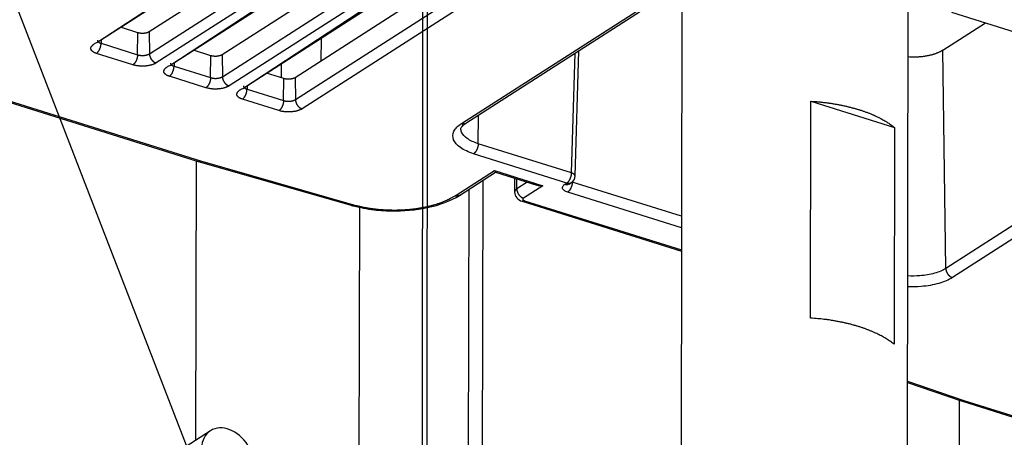
# Model space of a CAD drawing. Extents: x -436 to 1954, y -1309 to 876.
# Drawn here: x -7 to 115, y -927 to -876 of the extents above; entities that cross this region are included whole.
import ezdxf

# ---------------------------------------------------------------- set-up
doc = ezdxf.new("R2010")
doc.units = 0
doc.header["$MEASUREMENT"] = 0
doc.layers.add('7', color=7, linetype='CONTINUOUS')
doc.layers.add('8', color=7, linetype='CONTINUOUS')

# ---------------------------------------------------------------- blocks, each defined once
blk = doc.blocks.new('*D4')
at = {"layer": '7', "color": 4, "linetype": 'CONTINUOUS'}
blk.add_line((-38.234893, -793.82287), (161.07747, -1309.325), dxfattribs=at)

msp = doc.modelspace()

# ---------------------------------------------------------------- linework, layer by layer
at = {"layer": '7', "color": 250, "linetype": 'CONTINUOUS'}
for p, q in [((2.64, -878.4), (24.36, -864.45)), ((2.64, -878.4), (23.82, -864.51)), ((28.11, -864.89), (9.12, -877.08)), ((9.16, -879.79), (30.88, -865.84)), ((31.7, -866.98), (9.98, -880.92)), ((11.66, -881.23), (33.39, -867.29)), ((11.66, -881.23), (32.84, -867.34)), ((37.14, -867.72), (18.14, -879.91)), ((18.18, -882.62), (39.91, -868.68)), ((40.72, -869.81), (19, -883.76)), ((20.69, -884.06), (42.41, -870.12)), ((20.69, -884.06), (41.87, -870.17)), ((46.16, -870.55), (27.17, -882.74)), ((27.21, -885.45), (48.93, -871.51)), ((47.75, -888.41), (75.5, -870.6)), ((48.29, -888.36), (75.81, -870.69)), ((49.75, -872.65), (28.03, -886.59)), ((7.73, -877.19), (5.58, -876.51)), ((107.24, -879.35), (112.52, -875.96)), ((7.69, -879.9), (7.73, -877.19)), ((9.12, -877.08), (9.16, -879.79)), ((3.18, -878.05), (3.18, -878.49)), ((3.18, -878.49), (7.69, -879.9)), ((30.39, -877.84), (30.37, -880.69)), ((-27.56, -879.68), (15.17, -893.09)), ((-26.91, -879.73), (15.46, -893.03)), ((7.12, -881.15), (2.61, -879.73)), ((16.75, -880.02), (14.6, -879.34)), ((16.72, -882.73), (16.75, -880.02)), ((18.14, -879.91), (18.18, -882.62)), ((61.35, -894.52), (61.78, -879.7)), ((61.78, -894.9), (62.23, -879.41)), ((107.62, -906.32), (107.24, -879.35)), ((12.21, -880.88), (12.2, -881.32)), ((12.2, -881.32), (16.72, -882.73)), ((25.49, -882.76), (25.5, -880.97)), ((16.14, -883.98), (11.63, -882.56)), ((25.78, -882.85), (23.63, -882.18)), ((21.24, -883.71), (21.23, -884.15)), ((25.74, -885.57), (25.78, -882.85)), ((27.17, -882.74), (27.21, -885.45)), ((21.23, -884.15), (25.74, -885.57)), ((25.17, -886.81), (20.66, -885.4)), ((49.81, -890.9), (49.86, -887.35)), ((134.45, -889.1), (107.62, -906.32)), ((136.19, -889.64), (108.44, -907.45)), ((61.35, -894.52), (49.81, -890.9)), ((60.78, -895.77), (49.24, -892.14)), ((15.18, -893.09), (34.12, -898.52)), ((15.46, -893.03), (34.39, -898.45)), ((46.94, -897.34), (51.81, -894.22)), ((47.49, -897.29), (51.96, -894.42)), ((51.81, -894.22), (57.8, -896.1)), ((51.94, -894.41), (57.07, -896.02)), ((54.31, -895.16), (54.31, -896.87)), ((54.58, -896.49), (54.58, -895.24)), ((55.88, -895.65), (54.58, -896.49)), ((60.49, -895.95), (60.78, -895.77)), ((61.04, -895.9), (61.32, -895.71)), ((61.44, -895.64), (61.44, -895.62)), ((74.94, -899.88), (61.44, -895.64)), ((57.8, -896.1), (55.4, -897.64)), ((74.94, -901.3), (60.87, -896.89)), ((55.23, -898.01), (74.93, -904.19)), ((55.52, -897.95), (74.93, -904.04)), ((102.9, -920.27), (109.85, -922.65)), ((102.9, -920.43), (109.54, -922.7)), ((109.55, -922.71), (152.29, -936.12)), ((109.85, -922.65), (152.22, -935.95))]:
    msp.add_line(p, q, dxfattribs=at)
at = {"layer": '7', "color": 30, "linetype": 'CONTINUOUS'}
for p, q in [((74.99, -871.22), (74.88, -932.32)), ((102.88, -932.37), (102.99, -872))]:
    msp.add_line(p, q, dxfattribs=at)
at = {"layer": '7', "color": 7, "linetype": 'CONTINUOUS'}
for p, q in [((108.32, -874.65), (128.83, -881.09)), ((14.92, -893.01), (14.85, -927.59)), ((50.28, -963.58), (50.41, -895.41)), ((48.56, -964.68), (48.69, -896.51)), ((35.12, -898.77), (34.99, -965.88)), ((109.27, -922.61), (109.14, -989.7)), ((16.7, -926.41), (2.41, -935.58))]:
    msp.add_line(p, q, dxfattribs=at)
at = {"layer": '7', "color": 6, "linetype": 'CONTINUOUS'}
for p, q in [((90.88, -912.46), (90.93, -885.64)), ((90.93, -885.64), (101.27, -888.89)), ((101.27, -888.89), (101.22, -915.71))]:
    msp.add_line(p, q, dxfattribs=at)
at = {"layer": '7', "color": 250, "linetype": 'CONTINUOUS'}
for points in [[(9.12, -877.08), (9.09, -877.1, -0.012872), (9.05, -877.11, -0.011506), (9.02, -877.13, -0.010501), (8.98, -877.15, -0.010038), (8.94, -877.16, -0.009464), (8.89, -877.18, -0.008924), (8.85, -877.19, -0.008419), (8.8, -877.21, -0.008034), (8.75, -877.22, -0.007661), (8.7, -877.23, -0.007349), (8.65, -877.24, -0.007064), (8.59, -877.25, -0.006821), (8.54, -877.25, -0.006618), (8.48, -877.26, -0.00644), (8.43, -877.26, -0.006288), (8.38, -877.27, -0.006126), (8.32, -877.27, -0.006072), (8.27, -877.27, -0.00606), (8.21, -877.27, -0.005899), (8.16, -877.26, -0.00555), (8.11, -877.26, -0.005957), (8.06, -877.25, -0.006833), (8.01, -877.25, -0.005547), (7.97, -877.24, -0.002595), (7.93, -877.23, -0.007276), (7.88, -877.23, -0.012644), (7.81, -877.21, -0.006965), (7.73, -877.19, -0.004029)], [(2.61, -879.73), (2.53, -879.7, -0.009654), (2.45, -879.68, -0.009959), (2.38, -879.65, -0.010713), (2.31, -879.61, -0.012233), (2.25, -879.58, -0.013823), (2.19, -879.54, -0.015539), (2.13, -879.5, -0.01755), (2.08, -879.46, -0.019952), (2.04, -879.41, -0.022637), (2, -879.37, -0.025541), (1.97, -879.32, -0.028545), (1.95, -879.27, -0.031355), (1.93, -879.22, -0.033683), (1.92, -879.17, -0.03512), (1.92, -879.12, -0.035251), (1.92, -879.07, -0.034097), (1.93, -879.02, -0.032258), (1.95, -878.96, -0.030034), (1.98, -878.91, -0.026345), (2.01, -878.86, -0.022257), (2.05, -878.81, -0.021344), (2.1, -878.76, -0.0216), (2.15, -878.7, -0.014917), (2.21, -878.66, -0.006044), (2.26, -878.61, -0.016989), (2.34, -878.56, -0.023724), (2.46, -878.49, -0.010492), (2.64, -878.4, -0.005406)], [(2.61, -879.73), (2.63, -879.71, 0.013566), (2.66, -879.69, 0.012051), (2.69, -879.67, 0.01112), (2.72, -879.64, 0.010888), (2.74, -879.62, 0.010413), (2.77, -879.59, 0.009943), (2.8, -879.55, 0.009462), (2.83, -879.52, 0.009126), (2.86, -879.48, 0.008748), (2.88, -879.44, 0.008455), (2.91, -879.4, 0.008147), (2.94, -879.36, 0.007909), (2.96, -879.31, 0.007676), (2.98, -879.27, 0.0075), (3.01, -879.22, 0.00731), (3.03, -879.17, 0.007136), (3.05, -879.12, 0.007062), (3.07, -879.07, 0.007071), (3.09, -879.02, 0.006844), (3.1, -878.97, 0.006416), (3.12, -878.91, 0.006916), (3.13, -878.86, 0.008006), (3.14, -878.81, 0.006373), (3.15, -878.76, 0.002791), (3.16, -878.72, 0.008514), (3.17, -878.67, 0.014812), (3.17, -878.59, 0.00794), (3.18, -878.49, 0.004476)], [(2.73, -878.09), (2.73, -878.11, 0.018773), (2.73, -878.13, 0.01859), (2.73, -878.14, 0.018242), (2.74, -878.16, 0.017906), (2.74, -878.17, 0.017377), (2.75, -878.19, 0.016724), (2.75, -878.2, 0.015974), (2.76, -878.22, 0.015213), (2.77, -878.23, 0.014399), (2.78, -878.25, 0.0136), (2.8, -878.27, 0.012794), (2.81, -878.28, 0.012026), (2.82, -878.29, 0.011293), (2.84, -878.31, 0.010615), (2.85, -878.32, 0.00994), (2.87, -878.34, 0.009287), (2.89, -878.35, 0.008791), (2.91, -878.36, 0.008402), (2.93, -878.37, 0.007722), (2.95, -878.39, 0.006874), (2.97, -878.4, 0.007084), (2.99, -878.41, 0.0078), (3.01, -878.42, 0.005754), (3.03, -878.43, 0.002265), (3.05, -878.44, 0.007307), (3.08, -878.45, 0.011451), (3.12, -878.47, 0.00543), (3.18, -878.49, 0.002877)], [(7.69, -879.9), (7.69, -879.95, -0.007834), (7.69, -879.99, -0.007189), (7.68, -880.04, -0.006862), (7.68, -880.08, -0.006952), (7.67, -880.13, -0.006902), (7.66, -880.18, -0.006838), (7.65, -880.23, -0.006765), (7.64, -880.28, -0.006776), (7.63, -880.33, -0.00676), (7.61, -880.38, -0.006791), (7.6, -880.43, -0.006813), (7.58, -880.48, -0.006876), (7.56, -880.53, -0.00695), (7.54, -880.58, -0.007061), (7.52, -880.63, -0.007168), (7.5, -880.68, -0.007274), (7.47, -880.73, -0.007498), (7.45, -880.77, -0.007808), (7.42, -880.82, -0.007874), (7.4, -880.86, -0.007665), (7.37, -880.9, -0.008589), (7.34, -880.93, -0.010375), (7.31, -880.97, -0.008636), (7.28, -881, -0.00388), (7.26, -881.03, -0.012118), (7.23, -881.06, -0.02259), (7.18, -881.1, -0.012863), (7.12, -881.15, -0.007457)], [(7.69, -879.9), (7.73, -879.91, 0.007587), (7.78, -879.93, 0.006882), (7.82, -879.94, 0.006504), (7.87, -879.95, 0.006536), (7.92, -879.96, 0.006433), (7.97, -879.96, 0.006322), (8.02, -879.97, 0.006205), (8.08, -879.98, 0.006171), (8.13, -879.98, 0.006112), (8.19, -879.99, 0.006101), (8.25, -879.99, 0.006081), (8.31, -879.99, 0.006103), (8.36, -879.99, 0.006134), (8.42, -879.98, 0.006201), (8.48, -879.98, 0.006266), (8.54, -879.98, 0.006334), (8.59, -879.97, 0.006503), (8.65, -879.96, 0.00675), (8.7, -879.95, 0.006789), (8.75, -879.94, 0.006596), (8.8, -879.93, 0.007378), (8.85, -879.92, 0.008898), (8.9, -879.9, 0.007413), (8.94, -879.89, 0.003346), (8.98, -879.88, 0.010403), (9.02, -879.86, 0.019474), (9.08, -879.83, 0.01119), (9.16, -879.79, 0.006529)], [(9.16, -879.79), (9.16, -879.83, 0.01137), (9.16, -879.87, 0.010529), (9.17, -879.92, 0.010121), (9.17, -879.96, 0.010303), (9.18, -880.01, 0.010261), (9.2, -880.06, 0.010177), (9.21, -880.11, 0.010063), (9.23, -880.16, 0.010055), (9.25, -880.2, 0.009989), (9.27, -880.25, 0.009976), (9.29, -880.3, 0.009929), (9.31, -880.35, 0.00993), (9.34, -880.4, 0.009924), (9.37, -880.44, 0.009956), (9.4, -880.49, 0.009959), (9.43, -880.53, 0.009948), (9.47, -880.57, 0.010068), (9.5, -880.61, 0.010283), (9.54, -880.65, 0.010143), (9.58, -880.69, 0.009659), (9.62, -880.72, 0.010562), (9.66, -880.75, 0.012395), (9.7, -880.78, 0.009986), (9.74, -880.81, 0.004398), (9.77, -880.83, 0.013474), (9.82, -880.86, 0.023634), (9.89, -880.89, 0.012675), (9.98, -880.92, 0.007128)], [(18.14, -879.91), (18.11, -879.93, -0.012872), (18.08, -879.95, -0.011507), (18.04, -879.96, -0.010502), (18, -879.98, -0.01004), (17.96, -880, -0.009466), (17.92, -880.01, -0.008926), (17.87, -880.03, -0.008421), (17.82, -880.04, -0.008036), (17.77, -880.05, -0.007664), (17.72, -880.06, -0.007351), (17.67, -880.07, -0.007066), (17.62, -880.08, -0.006823), (17.56, -880.09, -0.00662), (17.51, -880.09, -0.006443), (17.46, -880.1, -0.00629), (17.4, -880.1, -0.006128), (17.35, -880.1, -0.006075), (17.29, -880.1, -0.006062), (17.24, -880.1, -0.005901), (17.19, -880.1, -0.005553), (17.14, -880.09, -0.00596), (17.09, -880.09, -0.006836), (17.04, -880.08, -0.00555), (16.99, -880.07, -0.002596), (16.95, -880.07, -0.007279), (16.91, -880.06, -0.01265), (16.84, -880.04, -0.006969), (16.75, -880.02, -0.004031)], [(107.24, -879.35), (107.15, -879.4, -0.008168), (107.06, -879.46, -0.007455), (106.97, -879.51, -0.007011), (106.87, -879.56, -0.006883), (106.76, -879.61, -0.006643), (106.65, -879.66, -0.006409), (106.54, -879.7, -0.006163), (106.42, -879.75, -0.005985), (106.29, -879.8, -0.005781), (106.16, -879.84, -0.005622), (106.03, -879.88, -0.005444), (105.89, -879.92, -0.005305), (105.74, -879.95, -0.005159), (105.6, -879.99, -0.005051), (105.45, -880.02, -0.004913), (105.29, -880.05, -0.004788), (105.14, -880.08, -0.004725), (104.98, -880.1, -0.004732), (104.82, -880.13, -0.004521), (104.65, -880.15, -0.004176), (104.49, -880.16, -0.004526), (104.32, -880.18, -0.005292), (104.15, -880.19, -0.004012), (103.98, -880.19, -0.001473), (103.83, -880.2, -0.00552), (103.64, -880.2, -0.009395), (103.35, -880.2, -0.004654), (102.98, -880.18, -0.002486)], [(9.98, -880.92), (9.92, -880.96, -0.011983), (9.86, -880.99, -0.010542), (9.79, -881.03, -0.009661), (9.72, -881.06, -0.009419), (9.64, -881.09, -0.008974), (9.56, -881.12, -0.008548), (9.47, -881.15, -0.008121), (9.38, -881.18, -0.007828), (9.29, -881.2, -0.007505), (9.19, -881.22, -0.00726), (9.09, -881.24, -0.007006), (8.98, -881.26, -0.006817), (8.87, -881.28, -0.006634), (8.76, -881.29, -0.006503), (8.65, -881.3, -0.006362), (8.54, -881.31, -0.006236), (8.43, -881.31, -0.006201), (8.32, -881.31, -0.006239), (8.2, -881.31, -0.006074), (8.09, -881.31, -0.005727), (7.98, -881.3, -0.006209), (7.87, -881.29, -0.007235), (7.77, -881.28, -0.005812), (7.66, -881.27, -0.002569), (7.58, -881.26, -0.007829), (7.47, -881.24, -0.013822), (7.31, -881.2, -0.007532), (7.12, -881.15, -0.004284)], [(11.63, -882.56), (11.55, -882.54, -0.009653), (11.48, -882.51, -0.009958), (11.41, -882.48, -0.010712), (11.34, -882.45, -0.012231), (11.27, -882.41, -0.013822), (11.21, -882.37, -0.015537), (11.16, -882.33, -0.017548), (11.11, -882.29, -0.019949), (11.06, -882.25, -0.022634), (11.03, -882.2, -0.025538), (11, -882.16, -0.028543), (10.97, -882.11, -0.031353), (10.95, -882.06, -0.033682), (10.95, -882.01, -0.03512), (10.94, -881.95, -0.035252), (10.95, -881.9, -0.034099), (10.96, -881.85, -0.032261), (10.98, -881.8, -0.030037), (11.01, -881.74, -0.026348), (11.04, -881.69, -0.02226), (11.08, -881.64, -0.021347), (11.12, -881.59, -0.021603), (11.18, -881.54, -0.014919), (11.23, -881.49, -0.006044), (11.28, -881.45, -0.016991), (11.36, -881.4, -0.023726), (11.49, -881.32, -0.010493), (11.66, -881.23, -0.005407)], [(11.63, -882.56), (11.66, -882.55, 0.013559), (11.69, -882.52, 0.012044), (11.71, -882.5, 0.011114), (11.74, -882.48, 0.010881), (11.77, -882.45, 0.010407), (11.8, -882.42, 0.009937), (11.83, -882.39, 0.009457), (11.85, -882.35, 0.00912), (11.88, -882.31, 0.008743), (11.91, -882.27, 0.008451), (11.93, -882.23, 0.008143), (11.96, -882.19, 0.007905), (11.99, -882.14, 0.007672), (12.01, -882.1, 0.007497), (12.03, -882.05, 0.007307), (12.05, -882, 0.007133), (12.07, -881.95, 0.00706), (12.09, -881.9, 0.007068), (12.11, -881.85, 0.006842), (12.13, -881.8, 0.006414), (12.14, -881.75, 0.006914), (12.15, -881.7, 0.008004), (12.17, -881.64, 0.006372), (12.18, -881.6, 0.002791), (12.18, -881.55, 0.008512), (12.19, -881.5, 0.01481), (12.2, -881.42, 0.007939), (12.2, -881.32, 0.004476)], [(11.75, -880.93), (11.75, -880.94, 0.018768), (11.76, -880.96, 0.018585), (11.76, -880.97, 0.018237), (11.76, -880.99, 0.017902), (11.77, -881.01, 0.017374), (11.77, -881.02, 0.016721), (11.78, -881.04, 0.015972), (11.79, -881.05, 0.015211), (11.8, -881.07, 0.014398), (11.81, -881.08, 0.013599), (11.82, -881.1, 0.012793), (11.83, -881.11, 0.012026), (11.85, -881.13, 0.011293), (11.86, -881.14, 0.010615), (11.88, -881.15, 0.009941), (11.9, -881.17, 0.009288), (11.91, -881.18, 0.008792), (11.93, -881.19, 0.008403), (11.95, -881.21, 0.007723), (11.97, -881.22, 0.006875), (11.99, -881.23, 0.007085), (12.02, -881.24, 0.007801), (12.04, -881.25, 0.005755), (12.06, -881.26, 0.002266), (12.08, -881.27, 0.007308), (12.11, -881.28, 0.011454), (12.15, -881.3, 0.005431), (12.2, -881.32, 0.002878)], [(16.72, -882.73), (16.72, -882.78, -0.007836), (16.71, -882.82, -0.00719), (16.71, -882.87, -0.006864), (16.7, -882.91, -0.006953), (16.7, -882.96, -0.006903), (16.69, -883.01, -0.006839), (16.68, -883.06, -0.006766), (16.67, -883.11, -0.006777), (16.65, -883.16, -0.006761), (16.64, -883.21, -0.006791), (16.62, -883.27, -0.006813), (16.61, -883.32, -0.006876), (16.59, -883.37, -0.00695), (16.57, -883.42, -0.00706), (16.54, -883.47, -0.007167), (16.52, -883.51, -0.007274), (16.5, -883.56, -0.007497), (16.47, -883.61, -0.007807), (16.45, -883.65, -0.007873), (16.42, -883.69, -0.007663), (16.39, -883.73, -0.008587), (16.37, -883.77, -0.010373), (16.34, -883.8, -0.008634), (16.31, -883.83, -0.003878), (16.29, -883.86, -0.012114), (16.25, -883.89, -0.022582), (16.21, -883.93, -0.012858), (16.14, -883.98, -0.007454)], [(19, -883.76), (18.94, -883.79, -0.011982), (18.88, -883.83, -0.01054), (18.81, -883.86, -0.009659), (18.74, -883.89, -0.009417), (18.66, -883.92, -0.008972), (18.58, -883.95, -0.008546), (18.5, -883.98, -0.008118), (18.41, -884.01, -0.007825), (18.31, -884.03, -0.007502), (18.21, -884.06, -0.007258), (18.11, -884.08, -0.007004), (18.01, -884.09, -0.006814), (17.9, -884.11, -0.006632), (17.79, -884.12, -0.0065), (17.68, -884.13, -0.00636), (17.57, -884.14, -0.006234), (17.45, -884.15, -0.006198), (17.34, -884.15, -0.006236), (17.23, -884.15, -0.006071), (17.12, -884.14, -0.005725), (17.01, -884.14, -0.006206), (16.9, -884.13, -0.007232), (16.79, -884.12, -0.005809), (16.69, -884.1, -0.002568), (16.6, -884.09, -0.007825), (16.49, -884.07, -0.013817), (16.34, -884.03, -0.007529), (16.14, -883.98, -0.004282)], [(16.72, -882.73), (16.76, -882.75, 0.007586), (16.8, -882.76, 0.006881), (16.85, -882.77, 0.006503), (16.9, -882.78, 0.006535), (16.95, -882.79, 0.006432), (17, -882.8, 0.006321), (17.05, -882.8, 0.006204), (17.1, -882.81, 0.00617), (17.16, -882.81, 0.006111), (17.22, -882.82, 0.0061), (17.27, -882.82, 0.00608), (17.33, -882.82, 0.006102), (17.39, -882.82, 0.006133), (17.45, -882.82, 0.0062), (17.5, -882.81, 0.006265), (17.56, -882.81, 0.006332), (17.62, -882.8, 0.006502), (17.67, -882.79, 0.006749), (17.73, -882.78, 0.006788), (17.78, -882.77, 0.006595), (17.83, -882.76, 0.007376), (17.88, -882.75, 0.008897), (17.92, -882.74, 0.007412), (17.97, -882.72, 0.003346), (18.01, -882.71, 0.010401), (18.05, -882.69, 0.019471), (18.11, -882.66, 0.011189), (18.18, -882.62, 0.006528)], [(18.18, -882.62), (18.18, -882.66, 0.011374), (18.19, -882.71, 0.010532), (18.19, -882.75, 0.010124), (18.2, -882.8, 0.010306), (18.21, -882.84, 0.010264), (18.22, -882.89, 0.01018), (18.24, -882.94, 0.010065), (18.25, -882.99, 0.010057), (18.27, -883.04, 0.00999), (18.29, -883.09, 0.009976), (18.31, -883.13, 0.00993), (18.34, -883.18, 0.00993), (18.37, -883.23, 0.009923), (18.4, -883.27, 0.009956), (18.43, -883.32, 0.009958), (18.46, -883.36, 0.009947), (18.49, -883.4, 0.010066), (18.53, -883.44, 0.010281), (18.57, -883.48, 0.01014), (18.6, -883.52, 0.009656), (18.64, -883.55, 0.010559), (18.68, -883.59, 0.012392), (18.72, -883.62, 0.009982), (18.76, -883.64, 0.004396), (18.8, -883.66, 0.01347), (18.84, -883.69, 0.023625), (18.91, -883.72, 0.012669), (19, -883.76, 0.007125)], [(20.78, -883.76), (20.78, -883.77, 0.018788), (20.78, -883.79, 0.018606), (20.78, -883.81, 0.018258), (20.79, -883.82, 0.017922), (20.79, -883.84, 0.017393), (20.8, -883.85, 0.016738), (20.81, -883.87, 0.015987), (20.81, -883.88, 0.015224), (20.82, -883.9, 0.014409), (20.83, -883.92, 0.013609), (20.85, -883.93, 0.012801), (20.86, -883.95, 0.012031), (20.87, -883.96, 0.011297), (20.89, -883.97, 0.010618), (20.91, -883.99, 0.009943), (20.92, -884, 0.009289), (20.94, -884.01, 0.008792), (20.96, -884.03, 0.008403), (20.98, -884.04, 0.007722), (21, -884.05, 0.006874), (21.02, -884.06, 0.007083), (21.04, -884.08, 0.007799), (21.06, -884.09, 0.005753), (21.09, -884.1, 0.002265), (21.11, -884.11, 0.007305), (21.13, -884.12, 0.011448), (21.17, -884.13, 0.005428), (21.23, -884.15, 0.002876)], [(27.17, -882.74), (27.14, -882.76, -0.012866), (27.1, -882.78, -0.011502), (27.07, -882.8, -0.010498), (27.03, -882.81, -0.010036), (26.99, -882.83, -0.009463), (26.94, -882.85, -0.008923), (26.9, -882.86, -0.008419), (26.85, -882.87, -0.008034), (26.8, -882.88, -0.007662), (26.75, -882.9, -0.00735), (26.7, -882.9, -0.007065), (26.64, -882.91, -0.006822), (26.59, -882.92, -0.006619), (26.54, -882.92, -0.006442), (26.48, -882.93, -0.00629), (26.43, -882.93, -0.006128), (26.37, -882.93, -0.006075), (26.32, -882.93, -0.006062), (26.27, -882.93, -0.005901), (26.21, -882.93, -0.005553), (26.16, -882.92, -0.005961), (26.11, -882.92, -0.006837), (26.06, -882.91, -0.005551), (26.02, -882.91, -0.002597), (25.98, -882.9, -0.00728), (25.93, -882.89, -0.012653), (25.86, -882.87, -0.00697), (25.78, -882.85, -0.004032)], [(20.66, -885.4), (20.58, -885.37, -0.009655), (20.5, -885.34, -0.009959), (20.43, -885.31, -0.010713), (20.36, -885.28, -0.012233), (20.3, -885.24, -0.013824), (20.24, -885.21, -0.015539), (20.18, -885.17, -0.01755), (20.13, -885.12, -0.019952), (20.09, -885.08, -0.022636), (20.05, -885.03, -0.02554), (20.02, -884.99, -0.028543), (20, -884.94, -0.031352), (19.98, -884.89, -0.033679), (19.97, -884.84, -0.035116), (19.97, -884.79, -0.035248), (19.97, -884.73, -0.034094), (19.98, -884.68, -0.032256), (20, -884.63, -0.030032), (20.03, -884.58, -0.026344), (20.06, -884.52, -0.022257), (20.1, -884.47, -0.021344), (20.15, -884.42, -0.021601), (20.2, -884.37, -0.014918), (20.26, -884.32, -0.006044), (20.31, -884.28, -0.01699), (20.39, -884.23, -0.023726), (20.51, -884.16, -0.010493), (20.69, -884.06, -0.005407)], [(20.66, -885.4), (20.68, -885.38, 0.013561), (20.71, -885.36, 0.012046), (20.74, -885.33, 0.011116), (20.77, -885.31, 0.010884), (20.79, -885.28, 0.010409), (20.82, -885.25, 0.00994), (20.85, -885.22, 0.009459), (20.88, -885.18, 0.009123), (20.91, -885.15, 0.008746), (20.93, -885.11, 0.008454), (20.96, -885.07, 0.008145), (20.99, -885.02, 0.007908), (21.01, -884.98, 0.007675), (21.03, -884.93, 0.007499), (21.06, -884.88, 0.007309), (21.08, -884.83, 0.007135), (21.1, -884.78, 0.007062), (21.12, -884.73, 0.007071), (21.14, -884.68, 0.006844), (21.15, -884.63, 0.006416), (21.17, -884.58, 0.006917), (21.18, -884.53, 0.008007), (21.19, -884.48, 0.006374), (21.2, -884.43, 0.002792), (21.21, -884.38, 0.008515), (21.22, -884.33, 0.014815), (21.22, -884.25, 0.007941), (21.23, -884.15, 0.004477)], [(25.74, -885.57), (25.74, -885.61, -0.007838), (25.74, -885.65, -0.007192), (25.73, -885.7, -0.006866), (25.73, -885.75, -0.006956), (25.72, -885.8, -0.006906), (25.71, -885.84, -0.006841), (25.7, -885.89, -0.006769), (25.69, -885.95, -0.00678), (25.68, -886, -0.006764), (25.66, -886.05, -0.006794), (25.65, -886.1, -0.006816), (25.63, -886.15, -0.006879), (25.61, -886.2, -0.006953), (25.59, -886.25, -0.007063), (25.57, -886.3, -0.00717), (25.55, -886.35, -0.007277), (25.52, -886.39, -0.0075), (25.5, -886.44, -0.00781), (25.47, -886.48, -0.007876), (25.45, -886.52, -0.007667), (25.42, -886.56, -0.008591), (25.39, -886.6, -0.010377), (25.36, -886.64, -0.008637), (25.34, -886.67, -0.00388), (25.31, -886.7, -0.012119), (25.28, -886.73, -0.02259), (25.23, -886.76, -0.012862), (25.17, -886.81, -0.007457)], [(25.74, -885.57), (25.78, -885.58, 0.007583), (25.83, -885.59, 0.006879), (25.87, -885.6, 0.006501), (25.92, -885.61, 0.006533), (25.97, -885.62, 0.00643), (26.02, -885.63, 0.006319), (26.08, -885.64, 0.006203), (26.13, -885.64, 0.006169), (26.18, -885.65, 0.00611), (26.24, -885.65, 0.006099), (26.3, -885.65, 0.006079), (26.36, -885.65, 0.006102), (26.41, -885.65, 0.006133), (26.47, -885.65, 0.0062), (26.53, -885.65, 0.006265), (26.59, -885.64, 0.006333), (26.64, -885.63, 0.006502), (26.7, -885.63, 0.006749), (26.75, -885.62, 0.006788), (26.8, -885.61, 0.006596), (26.85, -885.6, 0.007378), (26.9, -885.58, 0.008898), (26.95, -885.57, 0.007414), (26.99, -885.55, 0.003347), (27.03, -885.54, 0.010404), (27.07, -885.52, 0.019478), (27.13, -885.49, 0.011193), (27.21, -885.45, 0.006531)], [(27.21, -885.45), (27.21, -885.49, 0.011368), (27.21, -885.54, 0.010526), (27.22, -885.58, 0.010118), (27.23, -885.63, 0.0103), (27.23, -885.68, 0.010258), (27.25, -885.72, 0.010174), (27.26, -885.77, 0.01006), (27.28, -885.82, 0.010052), (27.3, -885.87, 0.009985), (27.32, -885.92, 0.009972), (27.34, -885.97, 0.009926), (27.36, -886.01, 0.009927), (27.39, -886.06, 0.00992), (27.42, -886.11, 0.009953), (27.45, -886.15, 0.009955), (27.48, -886.19, 0.009944), (27.52, -886.24, 0.010064), (27.55, -886.28, 0.010279), (27.59, -886.32, 0.010139), (27.63, -886.35, 0.009656), (27.67, -886.39, 0.010559), (27.71, -886.42, 0.012392), (27.75, -886.45, 0.009983), (27.79, -886.47, 0.004397), (27.82, -886.5, 0.013472), (27.87, -886.52, 0.023631), (27.94, -886.55, 0.012673), (28.03, -886.59, 0.007128)], [(28.03, -886.59), (27.97, -886.62, -0.011985), (27.91, -886.66, -0.010544), (27.84, -886.69, -0.009662), (27.77, -886.72, -0.00942), (27.69, -886.76, -0.008975), (27.61, -886.79, -0.008549), (27.52, -886.81, -0.008121), (27.43, -886.84, -0.007828), (27.34, -886.87, -0.007505), (27.24, -886.89, -0.00726), (27.14, -886.91, -0.007006), (27.03, -886.93, -0.006817), (26.92, -886.94, -0.006634), (26.81, -886.96, -0.006502), (26.7, -886.97, -0.006362), (26.59, -886.97, -0.006236), (26.48, -886.98, -0.0062), (26.37, -886.98, -0.006238), (26.25, -886.98, -0.006073), (26.14, -886.97, -0.005726), (26.03, -886.97, -0.006208), (25.92, -886.96, -0.007233), (25.82, -886.95, -0.00581), (25.72, -886.93, -0.002568), (25.63, -886.92, -0.007827), (25.52, -886.9, -0.013819), (25.36, -886.86, -0.00753), (25.17, -886.81, -0.004283)], [(47.75, -888.41), (47.77, -888.41, 0.005651), (47.79, -888.42, 0.005577), (47.8, -888.42, 0.005619), (47.82, -888.43, 0.005812), (47.84, -888.43, 0.005953), (47.86, -888.43, 0.00608), (47.88, -888.44, 0.0062), (47.9, -888.44, 0.006349), (47.92, -888.44, 0.00648), (47.93, -888.44, 0.006626), (47.95, -888.44, 0.006755), (47.97, -888.44, 0.006898), (47.99, -888.44, 0.007034), (48.01, -888.44, 0.007192), (48.03, -888.44, 0.0073), (48.05, -888.44, 0.007392), (48.07, -888.44, 0.007581), (48.08, -888.44, 0.007876), (48.1, -888.43, 0.007759), (48.12, -888.43, 0.007339), (48.14, -888.42, 0.008224), (48.16, -888.42, 0.009974), (48.18, -888.41, 0.007622), (48.19, -888.41, 0.002566), (48.21, -888.4, 0.010942), (48.23, -888.39, 0.019121), (48.25, -888.38, 0.009372), (48.29, -888.36, 0.00494)], [(49.81, -890.9), (49.81, -890.94, -0.007836), (49.81, -890.99, -0.00719), (49.8, -891.03, -0.006864), (49.8, -891.08, -0.006954), (49.79, -891.13, -0.006904), (49.78, -891.18, -0.006839), (49.77, -891.23, -0.006767), (49.76, -891.28, -0.006778), (49.75, -891.33, -0.006762), (49.73, -891.38, -0.006792), (49.72, -891.43, -0.006814), (49.7, -891.48, -0.006877), (49.68, -891.53, -0.006951), (49.66, -891.58, -0.007061), (49.64, -891.63, -0.007169), (49.62, -891.68, -0.007275), (49.59, -891.72, -0.007498), (49.57, -891.77, -0.007808), (49.54, -891.81, -0.007875), (49.52, -891.85, -0.007665), (49.49, -891.89, -0.008589), (49.46, -891.93, -0.010375), (49.43, -891.97, -0.008636), (49.4, -892, -0.003879), (49.38, -892.03, -0.012118), (49.35, -892.06, -0.022588), (49.3, -892.1, -0.012861), (49.24, -892.14, -0.007456)], [(60.78, -895.77), (60.81, -895.75, 0.01356), (60.83, -895.73, 0.012045), (60.86, -895.7, 0.011115), (60.89, -895.68, 0.010883), (60.92, -895.65, 0.010408), (60.95, -895.62, 0.009938), (60.97, -895.59, 0.009458), (61, -895.55, 0.009121), (61.03, -895.52, 0.008744), (61.06, -895.48, 0.008451), (61.08, -895.44, 0.008143), (61.11, -895.39, 0.007906), (61.13, -895.35, 0.007673), (61.16, -895.3, 0.007497), (61.18, -895.25, 0.007307), (61.2, -895.2, 0.007133), (61.22, -895.15, 0.00706), (61.24, -895.1, 0.007068), (61.26, -895.05, 0.006841), (61.28, -895, 0.006414), (61.29, -894.95, 0.006914), (61.3, -894.9, 0.008004), (61.32, -894.85, 0.006372), (61.33, -894.8, 0.00279), (61.33, -894.75, 0.008512), (61.34, -894.7, 0.014809), (61.35, -894.62, 0.007938), (61.35, -894.52, 0.004475)], [(61.78, -894.9), (61.78, -894.89, 0.019047), (61.78, -894.87, 0.018803), (61.78, -894.86, 0.018391), (61.77, -894.84, 0.017996), (61.77, -894.83, 0.017408), (61.76, -894.81, 0.016702), (61.76, -894.8, 0.015903), (61.75, -894.78, 0.015105), (61.74, -894.77, 0.014261), (61.73, -894.75, 0.01344), (61.72, -894.74, 0.012617), (61.71, -894.72, 0.01184), (61.69, -894.71, 0.011102), (61.68, -894.7, 0.010423), (61.66, -894.68, 0.009751), (61.65, -894.67, 0.009103), (61.63, -894.66, 0.008612), (61.61, -894.64, 0.008226), (61.59, -894.63, 0.007558), (61.57, -894.62, 0.006726), (61.55, -894.61, 0.00693), (61.53, -894.6, 0.007629), (61.51, -894.59, 0.005629), (61.49, -894.58, 0.002217), (61.47, -894.57, 0.007148), (61.45, -894.56, 0.011205), (61.41, -894.54, 0.005315), (61.35, -894.52, 0.002817)], [(61.04, -895.9), (61.02, -895.91, -0.008529), (61, -895.92, -0.008574), (60.99, -895.92, -0.008555), (60.97, -895.93, -0.008499), (60.95, -895.94, -0.008448), (60.94, -895.95, -0.008381), (60.92, -895.95, -0.00831), (60.9, -895.96, -0.008221), (60.88, -895.96, -0.008133), (60.87, -895.97, -0.008028), (60.85, -895.97, -0.007924), (60.83, -895.98, -0.0078), (60.81, -895.98, -0.00769), (60.79, -895.98, -0.00757), (60.77, -895.98, -0.007431), (60.75, -895.99, -0.007254), (60.74, -895.99, -0.00718), (60.72, -895.99, -0.00716), (60.7, -895.99, -0.006851), (60.68, -895.98, -0.006313), (60.66, -895.98, -0.006761), (60.64, -895.98, -0.007762), (60.62, -895.98, -0.005899), (60.6, -895.98, -0.002283), (60.59, -895.97, -0.007851), (60.57, -895.97, -0.012951), (60.54, -895.96, -0.006325), (60.49, -895.95, -0.003386)], [(60.78, -895.77), (60.8, -895.77, 0.005645), (60.82, -895.78, 0.005571), (60.83, -895.78, 0.005612), (60.85, -895.79, 0.005805), (60.87, -895.79, 0.005946), (60.89, -895.79, 0.006073), (60.91, -895.8, 0.006193), (60.93, -895.8, 0.006341), (60.95, -895.8, 0.006472), (60.96, -895.8, 0.006618), (60.98, -895.8, 0.006747), (61, -895.8, 0.00689), (61.02, -895.8, 0.007026), (61.04, -895.8, 0.007183), (61.06, -895.8, 0.007292), (61.08, -895.8, 0.007384), (61.1, -895.8, 0.007574), (61.11, -895.79, 0.007869), (61.13, -895.79, 0.007752), (61.15, -895.79, 0.007332), (61.17, -895.78, 0.008217), (61.19, -895.78, 0.009966), (61.21, -895.77, 0.007617), (61.22, -895.76, 0.002564), (61.24, -895.76, 0.010935), (61.26, -895.75, 0.019111), (61.29, -895.73, 0.009368), (61.32, -895.71, 0.004938)], [(61.44, -895.64), (61.44, -895.68, -0.007836), (61.44, -895.73, -0.00719), (61.43, -895.77, -0.006864), (61.43, -895.82, -0.006954), (61.42, -895.87, -0.006904), (61.41, -895.92, -0.00684), (61.4, -895.97, -0.006767), (61.39, -896.02, -0.006778), (61.38, -896.07, -0.006762), (61.36, -896.12, -0.006792), (61.35, -896.17, -0.006814), (61.33, -896.22, -0.006878), (61.31, -896.27, -0.006951), (61.29, -896.32, -0.007062), (61.27, -896.37, -0.007169), (61.25, -896.42, -0.007276), (61.22, -896.47, -0.007499), (61.2, -896.51, -0.007809), (61.17, -896.56, -0.007875), (61.14, -896.6, -0.007666), (61.12, -896.64, -0.00859), (61.09, -896.67, -0.010376), (61.06, -896.71, -0.008637), (61.03, -896.74, -0.00388), (61.01, -896.77, -0.012119), (60.98, -896.8, -0.02259), (60.93, -896.84, -0.012862), (60.87, -896.89, -0.007457)], [(61.78, -894.9), (61.78, -894.9, 0.000009), (61.78, -894.9, 0.000009), (61.78, -894.9, 0.000009), (61.78, -894.9, 0.000009), (61.78, -894.9, 0.000009), (61.78, -894.9, 0.000009), (61.78, -894.9, 0.000009), (61.78, -894.9, 0.000009), (61.78, -894.9, 0.000009), (61.78, -894.9, 0.000009), (61.78, -894.9, 0.000009), (61.78, -894.9, 0.000009), (61.78, -894.9, 0.000009), (61.78, -894.9, 0.000009), (61.78, -894.9, 0.000009), (61.78, -894.9, 0.000009), (61.78, -894.9, 0.000009), (61.78, -894.9, 0.000009), (61.78, -894.9, 0.000009), (61.78, -894.9, 0.000008), (61.78, -894.9, 0.000009), (61.78, -894.9, 0.000011), (61.78, -894.9, 0.000008), (61.78, -894.9, 0.000003), (61.78, -894.9, 0.000011), (61.78, -894.9, 0.000019), (61.78, -894.9, 0.00001), (61.78, -894.9, 0.000005)], [(54.58, -896.49), (54.56, -896.5, 0.004712), (54.55, -896.51, 0.004745), (54.53, -896.52, 0.004871), (54.52, -896.53, 0.005114), (54.51, -896.54, 0.005332), (54.49, -896.55, 0.005544), (54.48, -896.56, 0.005765), (54.46, -896.57, 0.006013), (54.45, -896.59, 0.006262), (54.44, -896.6, 0.006531), (54.43, -896.61, 0.0068), (54.42, -896.62, 0.007088), (54.41, -896.64, 0.007387), (54.4, -896.65, 0.007713), (54.39, -896.66, 0.008006), (54.38, -896.67, 0.008278), (54.37, -896.69, 0.00868), (54.36, -896.7, 0.009214), (54.35, -896.71, 0.009272), (54.35, -896.73, 0.008931), (54.34, -896.74, 0.010214), (54.33, -896.76, 0.012666), (54.33, -896.77, 0.009847), (54.32, -896.78, 0.003285), (54.32, -896.8, 0.014444), (54.32, -896.81, 0.025885), (54.31, -896.84, 0.012833), (54.31, -896.87, 0.00678)], [(54.58, -896.49), (54.58, -896.53, 0.011603), (54.58, -896.57, 0.010724), (54.59, -896.62, 0.010297), (54.6, -896.67, 0.010484), (54.6, -896.71, 0.010437), (54.62, -896.76, 0.010346), (54.63, -896.81, 0.010223), (54.65, -896.86, 0.010211), (54.66, -896.91, 0.010137), (54.68, -896.96, 0.010119), (54.71, -897.01, 0.010066), (54.73, -897.05, 0.010062), (54.76, -897.1, 0.01005), (54.79, -897.15, 0.010078), (54.82, -897.19, 0.010076), (54.85, -897.24, 0.010062), (54.89, -897.28, 0.010179), (54.92, -897.32, 0.010392), (54.96, -897.36, 0.010249), (55, -897.4, 0.00976), (55.04, -897.43, 0.010666), (55.08, -897.46, 0.012508), (55.12, -897.5, 0.010084), (55.16, -897.52, 0.00446), (55.19, -897.55, 0.013589), (55.24, -897.57, 0.023826), (55.31, -897.6, 0.012796), (55.4, -897.64, 0.007204)], [(34.39, -898.45), (34.76, -898.55, 0.007106), (35.15, -898.64, 0.006493), (35.55, -898.73, 0.006167), (35.96, -898.81, 0.006209), (36.4, -898.88, 0.006131), (36.84, -898.94, 0.006043), (37.3, -899, 0.00595), (37.76, -899.04, 0.005932), (38.24, -899.07, 0.005892), (38.72, -899.09, 0.005894), (39.21, -899.1, 0.00589), (39.7, -899.1, 0.005923), (40.19, -899.09, 0.005965), (40.69, -899.06, 0.006041), (41.17, -899.03, 0.006113), (41.66, -898.98, 0.006187), (42.13, -898.92, 0.006361), (42.6, -898.85, 0.00661), (43.05, -898.76, 0.006652), (43.5, -898.67, 0.006463), (43.92, -898.57, 0.007238), (44.34, -898.46, 0.008746), (44.74, -898.34, 0.00727), (45.11, -898.21, 0.003247), (45.43, -898.1, 0.010228), (45.8, -897.94, 0.01915), (46.31, -897.68, 0.010954), (46.94, -897.34, 0.00637)], [(47.49, -897.29), (47.47, -897.3, -0.00854), (47.45, -897.31, -0.008588), (47.44, -897.32, -0.00857), (47.42, -897.32, -0.008511), (47.4, -897.33, -0.008459), (47.39, -897.34, -0.008391), (47.37, -897.34, -0.008318), (47.35, -897.35, -0.008228), (47.33, -897.36, -0.008139), (47.32, -897.36, -0.008032), (47.3, -897.36, -0.007927), (47.28, -897.37, -0.007802), (47.26, -897.37, -0.007691), (47.24, -897.37, -0.007569), (47.22, -897.37, -0.00743), (47.2, -897.38, -0.007252), (47.18, -897.38, -0.007177), (47.17, -897.38, -0.007155), (47.15, -897.38, -0.006846), (47.13, -897.38, -0.006308), (47.11, -897.37, -0.006754), (47.09, -897.37, -0.007752), (47.07, -897.37, -0.005892), (47.05, -897.37, -0.002283), (47.04, -897.36, -0.007838), (47.02, -897.36, -0.012927), (46.99, -897.35, -0.006315), (46.94, -897.34, -0.003382)], [(55.52, -897.95), (55.51, -897.96, -0.004842), (55.5, -897.96, -0.004855), (55.49, -897.97, -0.004952), (55.48, -897.97, -0.005155), (55.48, -897.98, -0.005329), (55.47, -897.98, -0.005494), (55.46, -897.99, -0.00566), (55.45, -897.99, -0.005848), (55.44, -898, -0.006031), (55.43, -898, -0.006226), (55.41, -898, -0.006413), (55.4, -898.01, -0.006612), (55.39, -898.01, -0.006813), (55.38, -898.01, -0.007034), (55.37, -898.01, -0.007215), (55.36, -898.02, -0.007374), (55.35, -898.02, -0.00764), (55.34, -898.02, -0.008015), (55.33, -898.02, -0.007968), (55.32, -898.02, -0.007592), (55.31, -898.02, -0.008592), (55.3, -898.02, -0.010536), (55.29, -898.02, -0.008093), (55.28, -898.02, -0.002671), (55.28, -898.02, -0.011766), (55.26, -898.02, -0.020796), (55.25, -898.02, -0.010214), (55.23, -898.01, -0.005381)], [(55.4, -897.64), (55.39, -897.65, 0.012925), (55.37, -897.66, 0.013334), (55.36, -897.67, 0.014305), (55.35, -897.68, 0.016239), (55.34, -897.69, 0.01815), (55.33, -897.7, 0.020071), (55.33, -897.71, 0.022118), (55.32, -897.72, 0.024342), (55.32, -897.73, 0.026417), (55.31, -897.74, 0.028264), (55.31, -897.76, 0.029591), (55.31, -897.77, 0.030336), (55.31, -897.78, 0.030286), (55.31, -897.79, 0.029592), (55.32, -897.81, 0.028093), (55.32, -897.82, 0.02617), (55.33, -897.83, 0.024226), (55.34, -897.84, 0.022427), (55.35, -897.85, 0.019808), (55.36, -897.86, 0.016979), (55.37, -897.87, 0.016614), (55.39, -897.88, 0.017251), (55.4, -897.89, 0.012259), (55.42, -897.9, 0.005049), (55.43, -897.91, 0.014411), (55.45, -897.92, 0.021003), (55.48, -897.93, 0.009631), (55.52, -897.95, 0.005044)], [(34.12, -898.52), (34.13, -898.52, 0.009688), (34.13, -898.52, 0.009764), (34.14, -898.52, 0.009732), (34.15, -898.52, 0.009603), (34.16, -898.53, 0.009483), (34.17, -898.53, 0.009348), (34.18, -898.53, 0.009198), (34.19, -898.53, 0.009021), (34.2, -898.53, 0.008841), (34.21, -898.53, 0.008641), (34.22, -898.52, 0.008438), (34.23, -898.52, 0.008217), (34.24, -898.52, 0.008007), (34.24, -898.52, 0.007793), (34.25, -898.52, 0.007556), (34.26, -898.51, 0.007289), (34.27, -898.51, 0.007126), (34.28, -898.51, 0.007023), (34.29, -898.5, 0.006629), (34.3, -898.5, 0.00603), (34.31, -898.5, 0.006395), (34.32, -898.49, 0.007267), (34.33, -898.49, 0.005418), (34.34, -898.48, 0.002025), (34.35, -898.48, 0.007159), (34.36, -898.47, 0.011554), (34.37, -898.46, 0.005492), (34.39, -898.45, 0.002898)], [(107.62, -906.32), (107.62, -906.36, 0.011369), (107.62, -906.41, 0.010527), (107.63, -906.45, 0.010119), (107.64, -906.5, 0.010301), (107.65, -906.54, 0.010259), (107.66, -906.59, 0.010175), (107.67, -906.64, 0.01006), (107.69, -906.69, 0.010052), (107.71, -906.74, 0.009986), (107.73, -906.78, 0.009973), (107.75, -906.83, 0.009927), (107.78, -906.88, 0.009927), (107.8, -906.93, 0.009921), (107.83, -906.97, 0.009953), (107.86, -907.02, 0.009956), (107.89, -907.06, 0.009945), (107.93, -907.1, 0.010065), (107.96, -907.14, 0.01028), (108, -907.18, 0.01014), (108.04, -907.22, 0.009656), (108.08, -907.25, 0.01056), (108.12, -907.28, 0.012393), (108.16, -907.31, 0.009984), (108.2, -907.34, 0.004397), (108.23, -907.36, 0.013472), (108.28, -907.39, 0.023631), (108.35, -907.42, 0.012673), (108.44, -907.45, 0.007128)]]:
    msp.add_lwpolyline(points, format="xyb", dxfattribs=at)
at = {"layer": '7', "color": 6, "linetype": 'CONTINUOUS'}
for points in [[(90.93, -885.64), (91.34, -885.67, -0.003521), (91.76, -885.71, -0.003487), (92.18, -885.75, -0.003502), (92.59, -885.8, -0.003594), (93.01, -885.85, -0.003668), (93.42, -885.91, -0.003735), (93.83, -885.98, -0.003808), (94.24, -886.05, -0.003897), (94.65, -886.13, -0.003988), (95.05, -886.21, -0.004087), (95.44, -886.3, -0.004192), (95.83, -886.4, -0.004305), (96.21, -886.5, -0.004432), (96.59, -886.61, -0.004571), (96.96, -886.72, -0.004706), (97.32, -886.83, -0.004829), (97.67, -886.96, -0.005036), (98.01, -887.08, -0.005307), (98.34, -887.21, -0.005367), (98.67, -887.35, -0.005214), (98.98, -887.49, -0.005931), (99.28, -887.63, -0.007311), (99.58, -887.79, -0.00592), (99.85, -887.93, -0.002306), (100.09, -888.06, -0.008587), (100.37, -888.24, -0.016048), (100.77, -888.52, -0.008694), (101.27, -888.89, -0.004862)], [(101.22, -915.71), (101.01, -915.54, 0.008808), (100.8, -915.38, 0.008213), (100.57, -915.22, 0.00775), (100.32, -915.06, 0.007487), (100.07, -914.9, 0.007168), (99.8, -914.75, 0.006863), (99.52, -914.6, 0.006559), (99.23, -914.45, 0.006307), (98.93, -914.31, 0.006047), (98.62, -914.17, 0.005821), (98.29, -914.03, 0.005593), (97.96, -913.9, 0.005394), (97.62, -913.77, 0.005201), (97.27, -913.65, 0.005036), (96.91, -913.53, 0.004856), (96.54, -913.42, 0.00468), (96.16, -913.32, 0.004571), (95.78, -913.21, 0.004521), (95.39, -913.12, 0.004278), (94.99, -913.03, 0.003912), (94.6, -912.95, 0.004181), (94.19, -912.87, 0.004804), (93.77, -912.8, 0.003614), (93.37, -912.73, 0.001353), (93.01, -912.67, 0.004856), (92.54, -912.62, 0.008047), (91.82, -912.54, 0.00392), (90.88, -912.46, 0.002087)]]:
    msp.add_lwpolyline(points, format="xyb", dxfattribs=at)
at = {"layer": '7', "color": 7, "linetype": 'CONTINUOUS'}
msp.add_ellipse((18.86, -929.77), major_axis=(2.16, -3.37), ratio=0.733829, start_param=0, end_param=6.283185, dxfattribs=at)
at = {"layer": '7', "color": 250, "linetype": 'CONTINUOUS'}
for points in [[(49.24, -892.14), (48.6, -891.94), (47.49, -891.42), (46.62, -890.42), (46.66, -889.35), (47.3, -888.69), (47.75, -888.41)], [(15.17, -893.09), (15.17, -893.09), (15.18, -893.09), (15.18, -893.09)], [(15.18, -893.09), (15.26, -893.12), (15.36, -893.1), (15.46, -893.03)], [(61.32, -895.71), (61.6, -895.54), (61.78, -895.23), (61.78, -894.9)], [(61.44, -895.64), (61.44, -895.64), (61.43, -895.64), (61.43, -895.64)], [(54.31, -896.87), (54.3, -897.41), (54.73, -897.88), (55.23, -898.01)], [(109.54, -922.7), (109.54, -922.71), (109.54, -922.71), (109.54, -922.71)], [(109.55, -922.71), (109.64, -922.74), (109.74, -922.72), (109.85, -922.65)]]:
    msp.add_open_spline(points, degree=3, dxfattribs=at)
for points, knots in [([(47.68, -889.04), (47.68, -889.03), (47.67, -888.96), (47.83, -888.65), (48.29, -888.36)], [0, 0, 0, 0, 0.135, 1, 1, 1, 1]), ([(49.81, -890.9), (49.28, -890.73), (48.35, -890.3), (47.75, -889.61), (47.67, -889.18), (47.68, -889.04)], [2, 2, 2, 2, 3.511872, 5.023745, 5.741644, 5.741644, 5.741644, 5.741644]), ([(51.94, -894.41), (51.93, -894.41), (51.9, -894.37), (51.85, -894.28), (51.81, -894.22)], [0.0011448542, 0.0011448542, 0.0011448542, 0.0011448542, 0.0014374109, 0.0019055391, 0.0019055391, 0.0019055391, 0.0019055391]), ([(56.57, -895.71), (56.59, -895.73), (56.68, -895.84), (56.93, -895.99), (57.34, -896.09), (57.64, -896.1), (57.8, -896.1)], [0.000488164, 0.000488164, 0.000488164, 0.000488164, 0.000593951, 0.00096255, 0.001437411, 0.001905539, 0.001905539, 0.001905539, 0.001905539]), ([(60.87, -896.89), (60.71, -896.84), (60.43, -896.71), (60.21, -896.45), (60.22, -896.19), (60.38, -896.02), (60.49, -895.95)], [2, 2, 2, 2, 2.378988, 2.758017, 3.137046, 3.516035, 3.516035, 3.516035, 3.516035]), ([(34.12, -898.52), (34.14, -898.52), (34.2, -898.54), (34.35, -898.58), (34.72, -898.68), (35.48, -898.85), (36.95, -899.1), (39.75, -899.31), (43.83, -898.94), (46.44, -897.96), (47.49, -897.29)], [0, 0, 0, 0, 0.005044, 0.014537, 0.033662, 0.090471, 0.184665, 0.348224, 0.656582, 1, 1, 1, 1]), ([(107.62, -906.32), (107.25, -906.56), (106.29, -906.97), (104.58, -907.27), (103.42, -907.28), (102.92, -907.25)], [2, 2, 2, 2, 3.511872, 5.023745, 6.174005, 6.174005, 6.174005, 6.174005]), ([(108.44, -907.45), (107.99, -907.74), (106.84, -908.24), (104.82, -908.59), (103.47, -908.61), (102.92, -908.58)], [2, 2, 2, 2, 3.511872, 5.023745, 6.095824, 6.095824, 6.095824, 6.095824])]:
    msp.add_open_spline(points, degree=3, knots=knots, dxfattribs=at)
at = {"layer": '8', "color": 7, "linetype": 'CONTINUOUS'}
for p, q in [((43.49, 16.14), (42.85, -977.47)), ((44.05, 15.24), (43.41, -978.36))]:
    msp.add_line(p, q, dxfattribs=at)

# ---------------------------------------------------------------- block references
at = {"layer": '7', "color": 4}
msp.add_blockref('*D4', (0, 0), dxfattribs=at)

doc.saveas('drawing.dxf')
